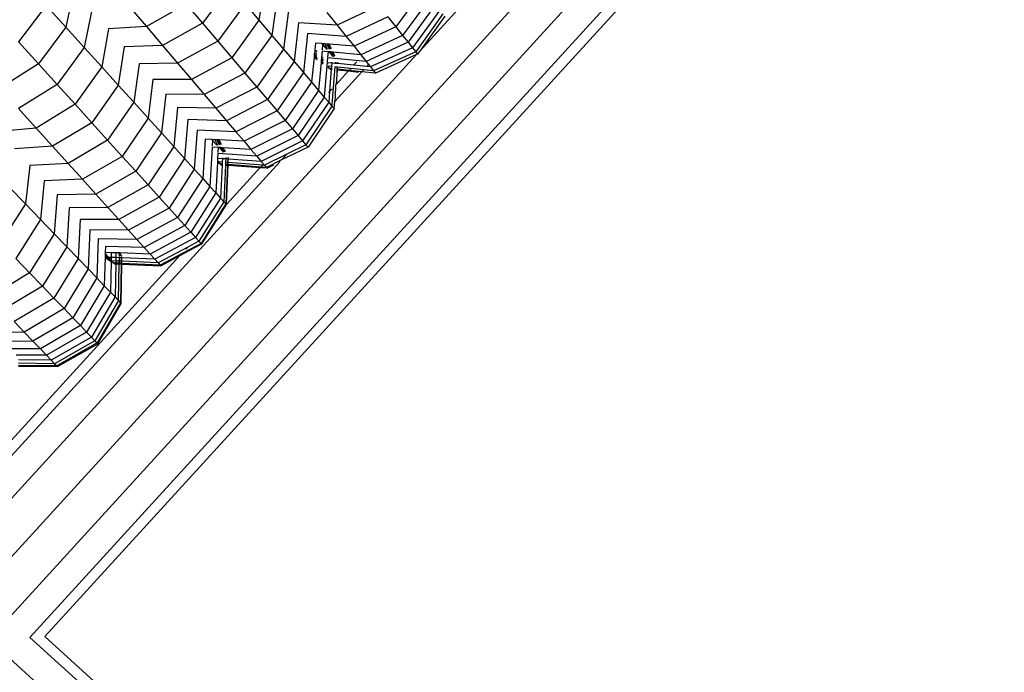
# Model space of a CAD drawing. Units: millimetres. Extents: x -3919 to 2581, y -3971 to 4029.
# Drawn here: x -949 to -863, y 308 to 365 of the extents above; entities that cross this region are included whole.
import ezdxf

# ---------------------------------------------------------------- set-up
doc = ezdxf.new("R2010")
doc.units = ezdxf.units.MM
doc.layers.add('МАФЫ НАШИ', color=7, linetype='Continuous', lineweight=25)

# ---------------------------------------------------------------- blocks, each defined once
blk = doc.blocks.new('56оенот')
at = {"layer": 'МАФЫ НАШИ'}
for p, q in [((10478.756, 1456.703), (10406.091, 1377.041)), ((10407.407, 1377.104), (10480.373, 1457.115)), ((10469.399, 1450.161), (10402.586, 1376.897)), ((10457.781, 1442.501), (10397.892, 1376.83)), ((10426.545, 1434.161), (10426.036, 1430.808)), ((10445.551, 1434.171), (10440.04, 1428.128)), ((10409.928, 1433.488), (10409.211, 1430.226)), ((10423.52, 1433.767), (10421.12, 1430.556)), ((10440.349, 1433.504), (10437.957, 1430.239)), ((10427.618, 1432.86), (10427.156, 1429.492)), ((10440.931, 1432.775), (10438.548, 1429.5)), ((10407.509, 1432.108), (10405.111, 1428.931)), ((10407.509, 1432.108), (10409.211, 1430.226)), ((10411.473, 1431.727), (10410.828, 1428.438)), ((10414.77, 1431.991), (10416.245, 1430.256)), ((10419.708, 1432.217), (10416.245, 1430.256)), ((10419.708, 1432.217), (10421.12, 1430.556)), ((10424.824, 1432.234), (10422.443, 1429.001)), ((10424.824, 1432.234), (10426.036, 1430.808)), ((10428.599, 1431.671), (10428.177, 1428.29)), ((10436.463, 1432.108), (10432.841, 1430.384)), ((10441.41, 1432.176), (10439.034, 1428.891)), ((10441.785, 1431.706), (10439.415, 1428.415)), ((10426.036, 1430.808), (10423.674, 1427.554)), ((10426.036, 1430.808), (10427.156, 1429.492)), ((10431.955, 1431.492), (10432.841, 1430.384)), ((10437.262, 1431.109), (10433.627, 1429.399)), ((10437.262, 1431.109), (10437.957, 1430.239)), ((10442.054, 1431.37), (10439.688, 1428.074)), ((10442.217, 1431.166), (10440.04, 1428.128)), ((10409.211, 1430.226), (10406.839, 1427.02)), ((10409.211, 1430.226), (10410.828, 1428.438)), ((10412.933, 1430.061), (10412.355, 1426.75)), ((10416.245, 1430.256), (10412.933, 1430.061)), ((10416.245, 1430.256), (10417.636, 1428.621)), ((10421.12, 1430.556), (10417.636, 1428.621)), ((10421.12, 1430.556), (10422.443, 1429.001)), ((10429.482, 1430.6), (10429.097, 1427.209)), ((10432.841, 1430.384), (10429.482, 1430.6)), ((10432.841, 1430.384), (10433.627, 1429.399)), ((10437.957, 1430.239), (10434.312, 1428.543)), ((10437.957, 1430.239), (10438.548, 1429.5)), ((10422.443, 1429.001), (10418.939, 1427.089)), ((10422.443, 1429.001), (10423.674, 1427.554)), ((10427.156, 1429.492), (10424.81, 1426.217)), ((10427.156, 1429.492), (10428.177, 1428.29)), ((10430.266, 1429.649), (10429.913, 1426.25)), ((10433.627, 1429.399), (10430.266, 1429.649)), ((10433.627, 1429.399), (10434.312, 1428.543)), ((10438.548, 1429.5), (10434.894, 1427.814)), ((10438.548, 1429.5), (10439.034, 1428.891)), ((10405.111, 1428.931), (10406.839, 1427.02)), ((10410.828, 1428.438), (10408.481, 1425.204)), ((10410.828, 1428.438), (10412.355, 1426.75)), ((10414.309, 1428.492), (10413.794, 1425.158)), ((10417.636, 1428.621), (10414.309, 1428.492)), ((10417.636, 1428.621), (10418.939, 1427.089)), ((10428.177, 1428.29), (10425.848, 1424.997)), ((10428.177, 1428.29), (10429.097, 1427.209)), ((10430.889, 1428.214), (10430.868, 1427.99)), ((10430.892, 1428.242), (10430.889, 1428.214)), ((10430.949, 1428.171), (10430.889, 1428.214)), ((10430.948, 1428.822), (10430.892, 1428.242)), ((10430.892, 1428.242), (10430.949, 1428.171)), ((10431.521, 1428.775), (10430.948, 1428.822)), ((10430.949, 1428.171), (10431.067, 1428.023)), ((10431.06, 1428.161), (10430.949, 1428.171)), ((10431.521, 1428.775), (10431.58, 1428.705)), ((10431.548, 1428.772), (10431.521, 1428.775)), ((10431.58, 1428.705), (10431.538, 1428.236)), ((10431.548, 1428.772), (10431.58, 1428.705)), ((10431.77, 1428.754), (10431.548, 1428.772)), ((10431.58, 1428.705), (10431.941, 1428.28)), ((10431.77, 1428.754), (10431.99, 1428.286)), ((10431.94, 1428.74), (10431.77, 1428.754)), ((10431.94, 1428.74), (10432.147, 1428.303)), ((10432.062, 1428.73), (10431.94, 1428.74)), ((10432.062, 1428.73), (10432.258, 1428.316)), ((10432.159, 1428.722), (10432.062, 1428.73)), ((10432.347, 1428.325), (10432.159, 1428.722)), ((10434.312, 1428.543), (10432.159, 1428.722)), ((10434.312, 1428.543), (10434.894, 1427.814)), ((10439.034, 1428.891), (10435.373, 1427.215)), ((10439.415, 1428.415), (10435.748, 1426.746)), ((10439.034, 1428.891), (10439.415, 1428.415)), ((10439.415, 1428.415), (10439.688, 1428.074)), ((10440.04, 1428.128), (10439.966, 1428.047)), ((10439.767, 1427.828), (10397.516, 1381.497)), ((10423.674, 1427.554), (10420.151, 1425.664)), ((10423.674, 1427.554), (10424.81, 1426.217)), ((10430.83, 1427.596), (10430.623, 1425.415)), ((10430.84, 1427.694), (10430.83, 1427.596)), ((10430.83, 1427.596), (10431.097, 1427.4)), ((10431.095, 1427.427), (10430.83, 1427.596)), ((10430.851, 1427.817), (10430.84, 1427.694)), ((10431.091, 1427.509), (10430.84, 1427.694)), ((10430.868, 1427.99), (10430.851, 1427.817)), ((10431.085, 1427.646), (10430.851, 1427.817)), ((10431.076, 1427.839), (10430.868, 1427.99)), ((10431.462, 1427.37), (10431.451, 1427.245)), ((10431.475, 1427.513), (10431.462, 1427.37)), ((10431.625, 1427.25), (10431.462, 1427.37)), ((10431.481, 1427.589), (10431.475, 1427.513)), ((10431.475, 1427.513), (10431.623, 1427.327)), ((10431.528, 1428.118), (10431.481, 1427.589)), ((10431.615, 1427.577), (10431.481, 1427.589)), ((10432.05, 1428.071), (10431.528, 1428.118)), ((10432.006, 1427.539), (10431.723, 1424.12)), ((10435.373, 1427.215), (10432.006, 1427.539)), ((10432.05, 1428.071), (10432.014, 1427.634)), ((10432.125, 1428.064), (10432.05, 1428.071)), ((10432.125, 1428.064), (10432.429, 1427.707)), ((10432.266, 1428.052), (10432.125, 1428.064)), ((10432.266, 1428.052), (10432.429, 1427.707)), ((10432.389, 1428.041), (10432.266, 1428.052)), ((10432.389, 1428.041), (10432.565, 1427.669)), ((10432.487, 1428.032), (10432.389, 1428.041)), ((10432.429, 1427.707), (10432.425, 1427.66)), ((10432.429, 1427.707), (10432.467, 1427.663)), ((10432.657, 1427.675), (10432.487, 1428.032)), ((10434.894, 1427.814), (10432.487, 1428.032)), ((10434.894, 1427.814), (10435.373, 1427.215)), ((10439.688, 1428.074), (10436.018, 1426.409)), ((10439.767, 1427.828), (10436.19, 1426.194)), ((10439.688, 1428.074), (10439.853, 1427.867)), ((10439.853, 1427.867), (10439.767, 1427.828)), ((10439.966, 1428.047), (10439.853, 1427.867)), ((10406.839, 1427.02), (10403.484, 1424.901)), ((10406.839, 1427.02), (10408.481, 1425.204)), ((10412.355, 1426.75), (10410.031, 1423.491)), ((10412.355, 1426.75), (10413.794, 1425.158)), ((10415.602, 1427.019), (10415.143, 1423.666)), ((10418.939, 1427.089), (10415.602, 1427.019)), ((10418.939, 1427.089), (10420.151, 1425.664)), ((10429.097, 1427.209), (10426.781, 1423.9)), ((10429.097, 1427.209), (10429.913, 1426.25)), ((10431.442, 1427.146), (10431.227, 1424.705)), ((10431.451, 1427.245), (10431.442, 1427.146)), ((10431.442, 1427.146), (10431.633, 1427.005)), ((10431.632, 1427.032), (10431.442, 1427.146)), ((10431.63, 1427.114), (10431.451, 1427.245)), ((10432.381, 1427.085), (10432.069, 1427.116)), ((10432.357, 1426.789), (10432.073, 1426.818)), ((10432.074, 1426.763), (10432.074, 1426.707)), ((10432.182, 1426.628), (10432.074, 1426.707)), ((10432.075, 1426.68), (10432.182, 1426.628)), ((10432.182, 1426.628), (10432.234, 1426.562)), ((10432.343, 1426.611), (10432.182, 1426.628)), ((10432.338, 1426.551), (10432.185, 1424.594)), ((10432.234, 1426.562), (10432.338, 1426.551)), ((10432.343, 1426.611), (10432.338, 1426.551)), ((10432.338, 1426.551), (10432.419, 1426.543)), ((10432.357, 1426.789), (10432.343, 1426.611)), ((10432.419, 1426.603), (10432.343, 1426.611)), ((10432.381, 1427.085), (10432.357, 1426.789)), ((10432.421, 1426.782), (10432.357, 1426.789)), ((10432.386, 1427.158), (10432.381, 1427.085)), ((10432.671, 1427.055), (10432.381, 1427.085)), ((10432.649, 1426.758), (10432.392, 1423.46)), ((10432.825, 1426.74), (10432.649, 1426.758)), ((10432.68, 1427.164), (10432.671, 1427.055)), ((10432.847, 1427.038), (10432.671, 1427.055)), ((10432.807, 1426.501), (10432.775, 1425.241)), ((10432.775, 1425.241), (10432.866, 1426.495)), ((10432.812, 1426.562), (10432.807, 1426.501)), ((10432.807, 1426.501), (10432.866, 1426.495)), ((10432.825, 1426.74), (10432.812, 1426.562)), ((10432.871, 1426.555), (10432.812, 1426.562)), ((10432.884, 1426.734), (10432.825, 1426.74)), ((10432.856, 1427.167), (10432.847, 1427.038)), ((10432.905, 1427.032), (10432.847, 1427.038)), ((10432.866, 1426.495), (10432.871, 1426.555)), ((10432.866, 1426.495), (10433.826, 1426.393)), ((10432.871, 1426.555), (10432.884, 1426.734)), ((10433.877, 1426.449), (10432.871, 1426.555)), ((10434.029, 1426.616), (10432.884, 1426.734)), ((10432.913, 1427.138), (10432.899, 1427.168)), ((10432.905, 1427.032), (10432.913, 1427.138)), ((10434.282, 1426.893), (10432.905, 1427.032)), ((10433.877, 1426.449), (10433.826, 1426.393)), ((10434.029, 1426.616), (10433.877, 1426.449)), ((10435.004, 1426.323), (10433.877, 1426.449)), ((10435.163, 1426.498), (10434.029, 1426.616)), ((10434.561, 1427.2), (10434.282, 1426.893)), ((10435.419, 1426.779), (10434.282, 1426.893)), ((10435.163, 1426.498), (10435.004, 1426.323)), ((10436.018, 1426.409), (10435.163, 1426.498)), ((10435.373, 1427.215), (10435.58, 1426.956)), ((10435.58, 1426.956), (10435.419, 1426.779)), ((10435.748, 1426.746), (10435.419, 1426.779)), ((10435.58, 1426.956), (10435.748, 1426.746)), ((10435.748, 1426.746), (10436.018, 1426.409)), ((10436.018, 1426.409), (10436.19, 1426.194)), ((10416.806, 1425.646), (10416.398, 1422.279)), ((10420.151, 1425.664), (10416.806, 1425.646)), ((10420.151, 1425.664), (10421.271, 1424.347)), ((10424.81, 1426.217), (10421.271, 1424.347)), ((10424.81, 1426.217), (10425.848, 1424.997)), ((10429.913, 1426.25), (10427.609, 1422.926)), ((10429.913, 1426.25), (10430.623, 1425.415)), ((10435.004, 1426.323), (10432.652, 1423.745)), ((10433.826, 1426.393), (10432.775, 1425.241)), ((10433.826, 1426.393), (10434.703, 1426.3)), ((10436.19, 1426.194), (10435.004, 1426.323)), ((10436.19, 1426.194), (10436.207, 1426.173)), ((10408.481, 1425.204), (10405.102, 1423.113)), ((10408.481, 1425.204), (10410.031, 1423.491)), ((10413.794, 1425.158), (10411.492, 1421.875)), ((10413.794, 1425.158), (10415.143, 1423.666)), ((10425.848, 1424.997), (10422.293, 1423.145)), ((10425.848, 1424.997), (10426.781, 1423.9)), ((10430.623, 1425.415), (10428.33, 1422.078)), ((10431.227, 1424.705), (10428.943, 1421.357)), ((10430.623, 1425.415), (10431.227, 1424.705)), ((10431.227, 1424.705), (10431.723, 1424.12)), ((10432.404, 1424.834), (10432.185, 1424.594)), ((10432.691, 1424.094), (10432.742, 1425.204)), ((10432.775, 1425.241), (10432.742, 1425.204)), ((10417.918, 1424.378), (10417.557, 1420.997)), ((10421.271, 1424.347), (10417.918, 1424.378)), ((10421.271, 1424.347), (10422.293, 1423.145)), ((10426.781, 1423.9), (10423.212, 1422.064)), ((10426.781, 1423.9), (10427.609, 1422.926)), ((10431.723, 1424.12), (10429.448, 1420.764)), ((10431.723, 1424.12), (10432.112, 1423.663)), ((10432.185, 1424.594), (10432.102, 1424.502)), ((10432.185, 1424.594), (10432.112, 1423.663)), ((10432.652, 1423.745), (10432.691, 1424.094)), ((10405.102, 1423.113), (10406.629, 1421.424)), ((10410.031, 1423.491), (10406.629, 1421.424)), ((10410.031, 1423.491), (10411.492, 1421.875)), ((10415.143, 1423.666), (10412.862, 1420.361)), ((10415.143, 1423.666), (10416.398, 1422.279)), ((10418.934, 1423.22), (10418.614, 1419.828)), ((10422.293, 1423.145), (10418.934, 1423.22)), ((10422.293, 1423.145), (10423.212, 1422.064)), ((10432.112, 1423.663), (10429.842, 1420.3)), ((10432.391, 1423.335), (10430.126, 1419.967)), ((10432.573, 1423.122), (10430.308, 1419.753)), ((10432.112, 1423.663), (10432.337, 1423.399)), ((10432.392, 1423.46), (10432.337, 1423.399)), ((10432.337, 1423.399), (10432.391, 1423.335)), ((10432.392, 1423.46), (10432.391, 1423.335)), ((10432.391, 1423.335), (10432.573, 1423.122)), ((10432.573, 1423.122), (10432.652, 1423.745)), ((10432.573, 1423.122), (10432.598, 1423.093)), ((10416.398, 1422.279), (10414.135, 1418.952)), ((10416.398, 1422.279), (10417.557, 1420.997)), ((10419.849, 1422.177), (10419.566, 1418.776)), ((10423.212, 1422.064), (10419.849, 1422.177)), ((10427.609, 1422.926), (10424.028, 1421.105)), ((10427.609, 1422.926), (10428.33, 1422.078)), ((10406.629, 1421.424), (10403.324, 1421.127)), ((10406.629, 1421.424), (10408.067, 1419.833)), ((10411.492, 1421.875), (10408.067, 1419.833)), ((10411.492, 1421.875), (10412.862, 1420.361)), ((10423.212, 1422.064), (10424.028, 1421.105)), ((10428.33, 1422.078), (10424.738, 1420.27)), ((10428.943, 1421.357), (10425.342, 1419.56)), ((10428.33, 1422.078), (10428.943, 1421.357)), ((10428.943, 1421.357), (10429.448, 1420.764)), ((10417.557, 1420.997), (10415.311, 1417.652)), ((10417.557, 1420.997), (10418.614, 1419.828)), ((10420.661, 1421.251), (10420.41, 1417.842)), ((10424.028, 1421.105), (10420.661, 1421.251)), ((10421.367, 1420.445), (10421.145, 1417.03)), ((10421.942, 1420.415), (10421.367, 1420.445)), ((10421.942, 1420.415), (10422.003, 1420.348)), ((10421.969, 1420.414), (10421.942, 1420.415)), ((10421.969, 1420.414), (10422.003, 1420.348)), ((10422.191, 1420.402), (10421.969, 1420.414)), ((10424.028, 1421.105), (10424.738, 1420.27)), ((10429.448, 1420.764), (10425.839, 1418.976)), ((10429.448, 1420.764), (10429.842, 1420.3)), ((10408.067, 1419.833), (10404.746, 1419.601)), ((10408.067, 1419.833), (10409.416, 1418.342)), ((10412.862, 1420.361), (10409.416, 1418.342)), ((10412.862, 1420.361), (10414.135, 1418.952)), ((10418.614, 1419.828), (10416.385, 1416.465)), ((10418.614, 1419.828), (10419.566, 1418.776)), ((10421.969, 1419.76), (10421.77, 1416.339)), ((10422.492, 1419.729), (10421.969, 1419.76)), ((10422.003, 1420.348), (10421.975, 1419.878)), ((10422.003, 1420.348), (10422.377, 1419.935)), ((10422.191, 1420.402), (10422.425, 1419.942)), ((10422.362, 1420.394), (10422.191, 1420.402)), ((10422.362, 1420.394), (10422.582, 1419.964)), ((10422.484, 1420.387), (10422.362, 1420.394)), ((10422.492, 1419.729), (10422.469, 1419.291)), ((10422.484, 1420.387), (10422.693, 1419.98)), ((10422.581, 1420.382), (10422.484, 1420.387)), ((10422.567, 1419.724), (10422.492, 1419.729)), ((10422.567, 1419.724), (10422.881, 1419.376)), ((10422.708, 1419.716), (10422.567, 1419.724)), ((10422.781, 1419.992), (10422.581, 1420.382)), ((10424.738, 1420.27), (10422.581, 1420.382)), ((10422.708, 1419.716), (10422.881, 1419.376)), ((10422.831, 1419.709), (10422.708, 1419.716)), ((10422.831, 1419.709), (10423.019, 1419.342)), ((10422.93, 1419.703), (10422.831, 1419.709)), ((10423.111, 1419.351), (10422.93, 1419.703)), ((10425.342, 1419.56), (10422.93, 1419.703)), ((10424.738, 1420.27), (10425.342, 1419.56)), ((10425.342, 1419.56), (10425.839, 1418.976)), ((10429.842, 1420.3), (10426.228, 1418.518)), ((10430.308, 1419.753), (10427.995, 1418.638)), ((10430.126, 1419.967), (10428.462, 1419.15)), ((10429.842, 1420.3), (10430.126, 1419.967)), ((10430.126, 1419.967), (10430.308, 1419.753)), ((10430.308, 1419.753), (10430.326, 1419.732)), ((10414.135, 1418.952), (10410.67, 1416.955)), ((10414.135, 1418.952), (10415.311, 1417.652)), ((10419.566, 1418.776), (10417.351, 1415.397)), ((10419.566, 1418.776), (10420.41, 1417.842)), ((10422.442, 1418.781), (10422.431, 1418.567)), ((10422.464, 1419.195), (10422.442, 1418.781)), ((10422.851, 1418.753), (10422.442, 1418.781)), ((10425.839, 1418.976), (10422.464, 1419.195)), ((10422.851, 1418.753), (10422.837, 1418.457)), ((10422.855, 1418.826), (10422.851, 1418.753)), ((10423.143, 1418.733), (10422.851, 1418.753)), ((10422.881, 1419.376), (10422.879, 1419.329)), ((10422.881, 1419.376), (10422.92, 1419.333)), ((10423.143, 1418.733), (10423.132, 1418.487)), ((10423.148, 1418.841), (10423.143, 1418.733)), ((10423.319, 1418.72), (10423.143, 1418.733)), ((10423.319, 1418.72), (10423.309, 1418.489)), ((10423.325, 1418.85), (10423.319, 1418.72)), ((10423.378, 1418.716), (10423.319, 1418.72)), ((10423.382, 1418.823), (10423.367, 1418.852)), ((10423.368, 1418.489), (10423.378, 1418.716)), ((10423.378, 1418.716), (10423.382, 1418.823)), ((10426.228, 1418.518), (10423.378, 1418.716)), ((10425.839, 1418.976), (10426.228, 1418.518)), ((10428.462, 1419.15), (10426.507, 1418.19)), ((10428.462, 1419.15), (10427.995, 1418.638)), ((10427.873, 1418.504), (10397.327, 1385.01)), ((10406.082, 1418.169), (10405.725, 1414.804)), ((10409.416, 1418.342), (10406.082, 1418.169)), ((10409.416, 1418.342), (10410.67, 1416.955)), ((10420.41, 1417.842), (10418.208, 1414.449)), ((10420.41, 1417.842), (10421.145, 1417.03)), ((10422.424, 1418.431), (10422.284, 1415.77)), ((10422.425, 1418.457), (10422.424, 1418.431)), ((10422.666, 1418.29), (10422.424, 1418.431)), ((10422.429, 1418.533), (10422.425, 1418.457)), ((10422.666, 1418.29), (10422.425, 1418.457)), ((10422.431, 1418.567), (10422.429, 1418.533)), ((10422.505, 1418.481), (10422.429, 1418.533)), ((10422.431, 1418.567), (10422.505, 1418.481)), ((10422.505, 1418.481), (10422.666, 1418.29)), ((10422.837, 1418.457), (10422.505, 1418.481)), ((10422.666, 1418.29), (10422.721, 1418.226)), ((10422.829, 1418.278), (10422.666, 1418.29)), ((10422.826, 1418.218), (10422.686, 1415.325)), ((10422.721, 1418.226), (10422.826, 1418.218)), ((10422.829, 1418.278), (10422.826, 1418.218)), ((10422.837, 1418.457), (10422.829, 1418.278)), ((10423.119, 1418.196), (10422.975, 1415.006)), ((10423.122, 1418.256), (10423.119, 1418.196)), ((10423.119, 1418.196), (10423.296, 1418.183)), ((10423.13, 1418.435), (10423.122, 1418.256)), ((10423.298, 1418.243), (10423.122, 1418.256)), ((10423.306, 1418.423), (10423.13, 1418.435)), ((10423.296, 1418.183), (10423.15, 1414.813)), ((10423.207, 1414.749), (10423.355, 1418.179)), ((10426.145, 1417.97), (10423.207, 1414.749)), ((10423.298, 1418.243), (10423.296, 1418.183)), ((10423.296, 1418.183), (10423.355, 1418.179)), ((10423.306, 1418.423), (10423.298, 1418.243)), ((10423.357, 1418.239), (10423.298, 1418.243)), ((10423.365, 1418.418), (10423.306, 1418.423)), ((10423.355, 1418.179), (10423.357, 1418.239)), ((10423.355, 1418.179), (10426.145, 1417.97)), ((10423.357, 1418.239), (10423.365, 1418.418)), ((10426.197, 1418.027), (10423.357, 1418.239)), ((10426.353, 1418.199), (10423.365, 1418.418)), ((10426.197, 1418.027), (10426.145, 1417.97)), ((10426.145, 1417.97), (10426.692, 1417.973)), ((10426.353, 1418.199), (10426.197, 1418.027)), ((10426.692, 1417.973), (10426.197, 1418.027)), ((10426.228, 1418.518), (10426.507, 1418.19)), ((10426.507, 1418.19), (10426.353, 1418.199)), ((10426.507, 1418.19), (10426.692, 1417.973)), ((10427.995, 1418.638), (10426.692, 1417.973)), ((10426.692, 1417.973), (10426.747, 1417.925)), ((10426.747, 1417.925), (10426.716, 1417.945)), ((10426.747, 1417.925), (10427.334, 1418.22)), ((10415.311, 1417.652), (10411.83, 1415.673)), ((10415.311, 1417.652), (10416.385, 1416.465)), ((10421.145, 1417.03), (10418.954, 1413.624)), ((10421.145, 1417.03), (10421.77, 1416.339)), ((10404.331, 1416.254), (10405.725, 1414.804)), ((10407.327, 1416.834), (10407.021, 1413.455)), ((10410.67, 1416.955), (10407.327, 1416.834)), ((10410.67, 1416.955), (10411.83, 1415.673)), ((10416.385, 1416.465), (10412.887, 1414.504)), ((10416.385, 1416.465), (10417.351, 1415.397)), ((10421.77, 1416.339), (10419.588, 1412.922)), ((10421.77, 1416.339), (10422.284, 1415.77)), ((10408.477, 1415.6), (10408.218, 1412.211)), ((10411.83, 1415.673), (10408.477, 1415.6)), ((10411.83, 1415.673), (10412.887, 1414.504)), ((10417.351, 1415.397), (10413.839, 1413.451)), ((10417.351, 1415.397), (10418.208, 1414.449)), ((10422.284, 1415.77), (10420.11, 1412.345)), ((10422.686, 1415.325), (10420.519, 1411.893)), ((10422.284, 1415.77), (10422.686, 1415.325)), ((10422.686, 1415.325), (10422.975, 1415.006)), ((10405.725, 1414.804), (10403.544, 1411.429)), ((10405.725, 1414.804), (10407.021, 1413.455)), ((10409.527, 1414.474), (10409.31, 1411.075)), ((10412.887, 1414.504), (10409.527, 1414.474)), ((10412.887, 1414.504), (10413.839, 1413.451)), ((10418.208, 1414.449), (10414.683, 1412.518)), ((10418.208, 1414.449), (10418.954, 1413.624)), ((10422.975, 1415.006), (10420.812, 1411.569)), ((10422.896, 1414.408), (10421.006, 1411.355)), ((10421.09, 1411.372), (10423.207, 1414.749)), ((10422.93, 1414.445), (10422.896, 1414.408)), ((10423.15, 1414.813), (10422.93, 1414.445)), ((10422.975, 1415.006), (10423.15, 1414.813)), ((10423.15, 1414.813), (10423.207, 1414.749)), ((10418.954, 1413.624), (10415.418, 1411.705)), ((10418.954, 1413.624), (10419.588, 1412.922)), ((10407.021, 1413.455), (10404.859, 1410.061)), ((10407.021, 1413.455), (10408.218, 1412.211)), ((10410.473, 1413.46), (10410.293, 1410.053)), ((10413.839, 1413.451), (10410.473, 1413.46)), ((10413.839, 1413.451), (10414.683, 1412.518)), ((10419.588, 1412.922), (10416.043, 1411.014)), ((10419.588, 1412.922), (10420.11, 1412.345)), ((10408.218, 1412.211), (10406.074, 1408.797)), ((10408.218, 1412.211), (10409.31, 1411.075)), ((10411.313, 1412.56), (10411.165, 1409.145)), ((10414.683, 1412.518), (10411.313, 1412.56)), ((10414.683, 1412.518), (10415.418, 1411.705)), ((10420.11, 1412.345), (10416.557, 1410.446)), ((10420.519, 1411.893), (10416.96, 1410)), ((10420.11, 1412.345), (10420.519, 1411.893)), ((10420.519, 1411.893), (10420.812, 1411.569)), ((10409.31, 1411.075), (10407.183, 1407.644)), ((10409.31, 1411.075), (10410.293, 1410.053)), ((10412.043, 1411.776), (10411.923, 1408.356)), ((10415.418, 1411.705), (10412.043, 1411.776)), ((10412.665, 1411.109), (10412.65, 1410.578)), ((10416.043, 1411.014), (10412.665, 1411.109)), ((10415.418, 1411.705), (10416.043, 1411.014)), ((10416.043, 1411.014), (10416.557, 1410.446)), ((10419.835, 1411.052), (10417.248, 1409.681)), ((10421.006, 1411.355), (10417.423, 1409.488)), ((10419.157, 1410.308), (10421.014, 1411.289)), ((10419.835, 1411.052), (10419.664, 1410.864)), ((10420.812, 1411.569), (10419.835, 1411.052)), ((10420.812, 1411.569), (10421.006, 1411.355)), ((10421.006, 1411.355), (10421.048, 1411.308)), ((10421.014, 1411.289), (10421.048, 1411.308)), ((10421.09, 1411.372), (10421.048, 1411.308)), ((10419.157, 1410.308), (10397.267, 1386.304)), ((10412.637, 1410.133), (10412.569, 1407.684)), ((10412.64, 1410.234), (10412.637, 1410.133)), ((10412.637, 1410.133), (10413.16, 1409.796)), ((10413.16, 1409.822), (10412.637, 1410.133)), ((10412.644, 1410.358), (10412.64, 1410.234)), ((10413.162, 1409.898), (10412.64, 1410.234)), ((10412.648, 1410.502), (10412.644, 1410.358)), ((10412.962, 1410.154), (10412.644, 1410.358)), ((10412.65, 1410.578), (10412.648, 1410.502)), ((10412.648, 1410.502), (10412.962, 1410.154)), ((10413.177, 1410.56), (10412.65, 1410.578)), ((10412.962, 1410.154), (10413.163, 1409.932)), ((10413.167, 1410.146), (10412.962, 1410.154)), ((10413.167, 1410.146), (10413.163, 1409.932)), ((10413.177, 1410.56), (10413.167, 1410.146)), ((10413.585, 1410.547), (10413.177, 1410.56)), ((10413.577, 1410.131), (10413.265, 1410.142)), ((10413.577, 1410.131), (10413.572, 1409.834)), ((10413.87, 1410.119), (10413.577, 1410.131)), ((10413.585, 1410.547), (10413.579, 1410.204)), ((10413.796, 1410.539), (10413.585, 1410.547)), ((10413.796, 1410.539), (10413.875, 1410.458)), ((10413.831, 1410.538), (10413.796, 1410.539)), ((10413.831, 1410.538), (10413.875, 1410.458)), ((10413.93, 1410.535), (10413.831, 1410.538)), ((10413.87, 1410.119), (10413.865, 1409.822)), ((10414.046, 1410.112), (10413.87, 1410.119)), ((10413.875, 1410.458), (10413.871, 1410.228)), ((10413.875, 1410.458), (10414.048, 1410.278)), ((10413.93, 1410.535), (10414.048, 1410.278)), ((10416.557, 1410.446), (10413.93, 1410.535)), ((10414.048, 1410.278), (10414.047, 1410.242)), ((10414.048, 1410.278), (10414.09, 1410.246)), ((10416.557, 1410.446), (10416.96, 1410)), ((10417.482, 1409.423), (10419.157, 1410.308)), ((10404.859, 1410.061), (10406.074, 1408.797)), ((10410.293, 1410.053), (10408.18, 1406.607)), ((10410.293, 1410.053), (10411.165, 1409.145)), ((10413.16, 1409.796), (10413.1, 1407.132)), ((10413.162, 1409.898), (10413.16, 1409.822)), ((10413.16, 1409.822), (10413.16, 1409.796)), ((10413.163, 1409.932), (10413.162, 1409.898)), ((10413.572, 1409.834), (10413.287, 1409.846)), ((10413.291, 1409.791), (10413.295, 1409.735)), ((10413.407, 1409.662), (10413.295, 1409.735)), ((10413.297, 1409.708), (10413.407, 1409.662)), ((10413.407, 1409.662), (10413.463, 1409.6)), ((10413.569, 1409.655), (10413.407, 1409.662)), ((10413.463, 1409.6), (10413.568, 1409.596)), ((10413.568, 1409.596), (10413.516, 1406.7)), ((10413.569, 1409.655), (10413.568, 1409.596)), ((10413.568, 1409.596), (10413.862, 1409.583)), ((10413.572, 1409.834), (10413.569, 1409.655)), ((10413.863, 1409.643), (10413.569, 1409.655)), ((10413.865, 1409.822), (10413.572, 1409.834)), ((10413.814, 1406.389), (10413.862, 1409.583)), ((10413.863, 1409.643), (10413.862, 1409.583)), ((10413.865, 1409.822), (10413.863, 1409.643)), ((10414.042, 1409.815), (10413.865, 1409.822)), ((10414.039, 1409.635), (10413.898, 1409.641)), ((10413.9, 1409.581), (10414.039, 1409.575)), ((10414.039, 1409.575), (10413.995, 1406.202)), ((10414.042, 1409.815), (10414.039, 1409.635)), ((10414.099, 1409.632), (10414.039, 1409.635)), ((10414.039, 1409.635), (10414.039, 1409.575)), ((10414.039, 1409.575), (10414.098, 1409.572)), ((10414.046, 1410.112), (10414.042, 1409.815)), ((10414.101, 1409.812), (10414.042, 1409.815)), ((10414.105, 1410.11), (10414.046, 1410.112)), ((10414.055, 1406.139), (10414.098, 1409.572)), ((10414.098, 1409.572), (10414.099, 1409.632)), ((10414.098, 1409.572), (10417.482, 1409.423)), ((10414.099, 1409.632), (10414.101, 1409.812)), ((10417.423, 1409.488), (10414.099, 1409.632)), ((10414.101, 1409.812), (10414.105, 1410.11)), ((10417.248, 1409.681), (10414.101, 1409.812)), ((10416.96, 1410), (10414.105, 1410.11)), ((10417.248, 1409.681), (10416.96, 1410)), ((10417.248, 1409.681), (10417.423, 1409.488)), ((10417.423, 1409.488), (10417.482, 1409.423)), ((10406.074, 1408.797), (10402.653, 1406.712)), ((10406.074, 1408.797), (10407.183, 1407.644)), ((10411.165, 1409.145), (10409.065, 1405.685)), ((10411.165, 1409.145), (10411.923, 1408.356)), ((10407.183, 1407.644), (10403.746, 1405.576)), ((10407.183, 1407.644), (10408.18, 1406.607)), ((10411.923, 1408.356), (10409.836, 1404.884)), ((10412.569, 1407.684), (10410.491, 1404.202)), ((10411.923, 1408.356), (10412.569, 1407.684)), ((10412.569, 1407.684), (10413.1, 1407.132)), ((10413.1, 1407.132), (10411.03, 1403.641)), ((10413.516, 1406.7), (10411.452, 1403.202)), ((10413.1, 1407.132), (10413.516, 1406.7)), ((10413.516, 1406.7), (10413.814, 1406.389)), ((10408.18, 1406.607), (10404.728, 1404.554)), ((10408.18, 1406.607), (10409.065, 1405.685)), ((10413.814, 1406.389), (10411.755, 1402.887)), ((10413.995, 1406.202), (10411.938, 1402.697)), ((10412, 1402.633), (10414.055, 1406.139)), ((10413.814, 1406.389), (10413.995, 1406.202)), ((10413.995, 1406.202), (10414.055, 1406.139)), ((10409.065, 1405.685), (10405.6, 1403.646)), ((10409.065, 1405.685), (10409.836, 1404.884)), ((10404.728, 1404.554), (10405.6, 1403.646)), ((10409.836, 1404.884), (10406.359, 1402.857)), ((10410.491, 1404.202), (10407.005, 1402.185)), ((10409.836, 1404.884), (10410.491, 1404.202)), ((10410.491, 1404.202), (10411.03, 1403.641)), ((10405.6, 1403.646), (10402.23, 1403.584)), ((10405.6, 1403.646), (10406.359, 1402.857)), ((10411.03, 1403.641), (10407.536, 1401.633)), ((10411.03, 1403.641), (10411.452, 1403.202)), ((10406.359, 1402.857), (10402.984, 1402.824)), ((10406.359, 1402.857), (10407.005, 1402.185)), ((10411.452, 1403.202), (10407.951, 1401.2)), ((10411.755, 1402.887), (10408.25, 1400.89)), ((10411.938, 1402.697), (10408.43, 1400.703)), ((10408.491, 1400.639), (10412, 1402.633)), ((10411.452, 1403.202), (10411.755, 1402.887)), ((10411.755, 1402.887), (10411.938, 1402.697)), ((10411.938, 1402.697), (10412, 1402.633)), ((10407.005, 1402.185), (10403.625, 1402.176)), ((10407.536, 1401.633), (10404.907, 1401.641)), ((10407.005, 1402.185), (10407.536, 1401.633)), ((10407.536, 1401.633), (10407.951, 1401.2)), ((10407.951, 1401.2), (10405.095, 1401.222)), ((10408.25, 1400.89), (10405.1, 1400.924)), ((10408.43, 1400.703), (10405.103, 1400.744)), ((10407.951, 1401.2), (10408.25, 1400.89)), ((10408.25, 1400.89), (10408.43, 1400.703)), ((10408.43, 1400.703), (10408.491, 1400.639)), ((10405.104, 1400.684), (10408.491, 1400.639)), ((10402.305, 1377.042), (10497.97, 1290.249)), ((10406.091, 1377.041), (10497.588, 1294.031)), ((10497.517, 1295.352), (10407.407, 1377.104))]:
    blk.add_line(p, q, dxfattribs=at)

msp = doc.modelspace()

# ---------------------------------------------------------------- block references
at = {"layer": 'МАФЫ НАШИ'}
msp.add_blockref('56оенот', (-11354.118, -1066.262), dxfattribs=at)

doc.saveas('drawing.dxf')
